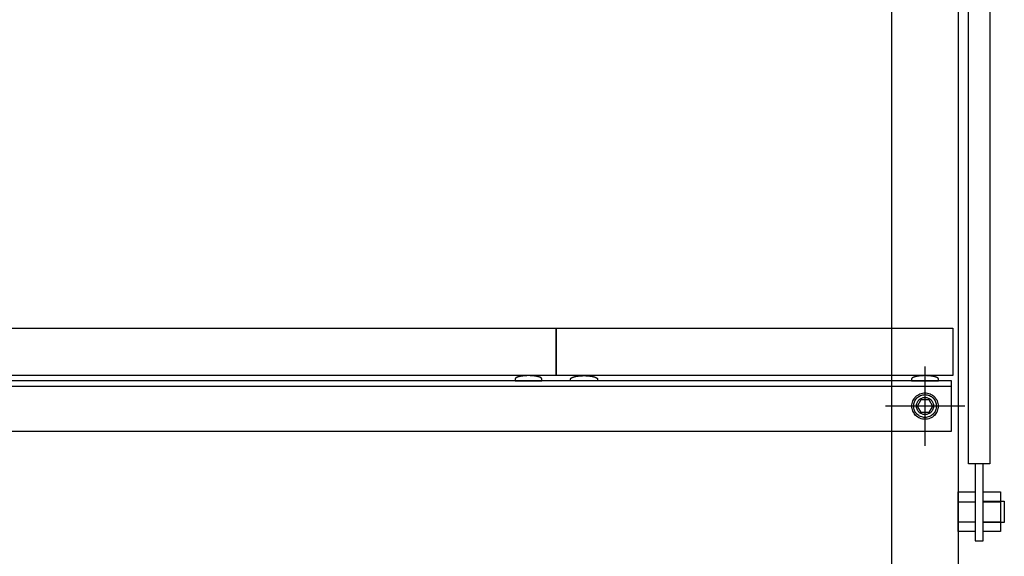
# Model space of a CAD drawing. Extents: x 101870 to 118605, y 11490 to 23201.
# Drawn here: x 106248 to 106621, y 14003 to 14206 of the extents above; entities that cross this region are included whole.
import ezdxf

# ---------------------------------------------------------------- set-up
doc = ezdxf.new("R2010")
doc.units = 0
doc.header["$LTSCALE"] = 20
doc.linetypes.add('______-26', pattern=[6.433334, 4.020834, -0.804167, 0.804167, -0.804167])
doc.layers.get('0').update_dxf_attribs({"linetype": 'CONTINUOUS'})
for name, color, linetype in [('__', 7, 'CONTINUOUS'), ('__-1', 7, 'CONTINUOUS'), ('__-2', 7, 'CONTINUOUS')]:
    doc.layers.add(name, color=color, linetype=linetype)

# ---------------------------------------------------------------- blocks, each defined once
blk = doc.blocks.new('____-332')
at = {"layer": '__'}
for p, q in [((106612.54, 14192.87), (106619.04, 14192.87)), ((106612.54, 14185.37), (106619.04, 14185.37))]:
    blk.add_line(p, q, dxfattribs=at)
at = {"layer": '__', "flags": 128}
blk.add_lwpolyline([(106612.54, 14196.62), (106619.04, 14196.62), (106619.04, 14181.62), (106612.54, 14181.62)], close=True, dxfattribs=at)
blk = doc.blocks.new('____-333')
at = {"layer": '__'}
for p, q in [((106603.04, 14192.87), (106609.54, 14192.87)), ((106603.04, 14185.37), (106609.54, 14185.37))]:
    blk.add_line(p, q, dxfattribs=at)
at = {"layer": '__', "flags": 128}
blk.add_lwpolyline([(106603.04, 14196.62), (106609.54, 14196.62), (106609.54, 14181.62), (106603.04, 14181.62)], close=True, dxfattribs=at)
blk = doc.blocks.new('____-345')
at = {"layer": '__-1', "color": 7, "linetype": '______-26'}
for p, q in [((106590.54, 14214.12), (106590.54, 14244.12)), ((106605.54, 14229.12), (106575.54, 14229.12))]:
    blk.add_line(p, q, dxfattribs=at)
at = {"layer": '__-1', "color": 7, "linetype": 'CONTINUOUS', "flags": 128}
blk.add_lwpolyline([(106587.29, 14229.12), (106587.3, 14229.44), (106587.35, 14229.75), (106587.43, 14230.06), (106587.53, 14230.36), (106587.67, 14230.65), (106587.83, 14230.93), (106588.02, 14231.18), (106588.24, 14231.42), (106588.47, 14231.63), (106588.73, 14231.82), (106589, 14231.99), (106589.29, 14232.12), (106589.59, 14232.23), (106589.9, 14232.31), (106590.22, 14232.35), (106590.54, 14232.37), (106590.86, 14232.35), (106591.17, 14232.31), (106591.48, 14232.23), (106591.78, 14232.12), (106592.07, 14231.99), (106592.34, 14231.82), (106592.6, 14231.63), (106592.83, 14231.42), (106593.05, 14231.18), (106593.24, 14230.93), (106593.4, 14230.65), (106593.54, 14230.36), (106593.65, 14230.06), (106593.72, 14229.75), (106593.77, 14229.44), (106593.79, 14229.12), (106593.77, 14228.8), (106593.72, 14228.49), (106593.65, 14228.18), (106593.54, 14227.88), (106593.4, 14227.59), (106593.24, 14227.31), (106593.05, 14227.06), (106592.83, 14226.82), (106592.6, 14226.61), (106592.34, 14226.42), (106592.07, 14226.25), (106591.78, 14226.12), (106591.48, 14226.01), (106591.17, 14225.93), (106590.86, 14225.89), (106590.54, 14225.87), (106590.22, 14225.89), (106589.9, 14225.93), (106589.59, 14226.01), (106589.29, 14226.12), (106589, 14226.25), (106588.73, 14226.42), (106588.47, 14226.61), (106588.24, 14226.82), (106588.02, 14227.06), (106587.83, 14227.31), (106587.67, 14227.59), (106587.53, 14227.88), (106587.43, 14228.18), (106587.35, 14228.49), (106587.3, 14228.8)], close=True, dxfattribs=at)
blk = doc.blocks.new('____-347')
for p, q in [((106587.65, 14229.12), (106589.09, 14231.62)), ((106589.09, 14231.62), (106591.98, 14231.62)), ((106591.98, 14231.62), (106593.42, 14229.12)), ((106589.09, 14226.62), (106587.65, 14229.12)), ((106591.98, 14226.62), (106589.09, 14226.62)), ((106593.42, 14229.12), (106591.98, 14226.62))]:
    blk.add_line(p, q)
at = {"flags": 128}
for points in [[(106585.54, 14229.12), (106585.56, 14229.61), (106585.63, 14230.1), (106585.75, 14230.57), (106585.92, 14231.03), (106586.13, 14231.48), (106586.38, 14231.9), (106586.67, 14232.29), (106587, 14232.66), (106587.36, 14232.99), (106587.76, 14233.28), (106588.18, 14233.53), (106588.62, 14233.74), (106589.09, 14233.9), (106589.56, 14234.02), (106590.05, 14234.1), (106590.54, 14234.12), (106591.03, 14234.1), (106591.51, 14234.02), (106591.99, 14233.9), (106592.45, 14233.74), (106592.89, 14233.53), (106593.31, 14233.28), (106593.71, 14232.99), (106594.07, 14232.66), (106594.4, 14232.29), (106594.69, 14231.9), (106594.95, 14231.48), (106595.16, 14231.03), (106595.32, 14230.57), (106595.44, 14230.1), (106595.51, 14229.61), (106595.54, 14229.12), (106595.51, 14228.63), (106595.44, 14228.14), (106595.32, 14227.67), (106595.16, 14227.21), (106594.95, 14226.76), (106594.69, 14226.34), (106594.4, 14225.95), (106594.07, 14225.58), (106593.71, 14225.25), (106593.31, 14224.96), (106592.89, 14224.71), (106592.45, 14224.5), (106591.99, 14224.34), (106591.51, 14224.22), (106591.03, 14224.14), (106590.54, 14224.12), (106590.05, 14224.14), (106589.56, 14224.22), (106589.09, 14224.34), (106588.62, 14224.5), (106588.18, 14224.71), (106587.76, 14224.96), (106587.36, 14225.25), (106587, 14225.58), (106586.67, 14225.95), (106586.38, 14226.34), (106586.13, 14226.76), (106585.92, 14227.21), (106585.75, 14227.67), (106585.63, 14228.14), (106585.56, 14228.63)], [(106586.23, 14229.12), (106586.25, 14229.54), (106586.31, 14229.96), (106586.42, 14230.37), (106586.56, 14230.77), (106586.74, 14231.15), (106586.96, 14231.51), (106587.21, 14231.85), (106587.49, 14232.17), (106587.8, 14232.45), (106588.14, 14232.7), (106588.51, 14232.92), (106588.89, 14233.1), (106589.29, 14233.24), (106589.7, 14233.34), (106590.11, 14233.41), (106590.54, 14233.43), (106590.96, 14233.41), (106591.38, 14233.34), (106591.79, 14233.24), (106592.19, 14233.1), (106592.57, 14232.92), (106592.93, 14232.7), (106593.27, 14232.45), (106593.58, 14232.17), (106593.87, 14231.85), (106594.12, 14231.51), (106594.34, 14231.15), (106594.52, 14230.77), (106594.66, 14230.37), (106594.76, 14229.96), (106594.82, 14229.54), (106594.84, 14229.12), (106594.82, 14228.7), (106594.76, 14228.28), (106594.66, 14227.87), (106594.52, 14227.47), (106594.34, 14227.09), (106594.12, 14226.73), (106593.87, 14226.39), (106593.58, 14226.07), (106593.27, 14225.79), (106592.93, 14225.54), (106592.57, 14225.32), (106592.19, 14225.14), (106591.79, 14225), (106591.38, 14224.9), (106590.96, 14224.83), (106590.54, 14224.81), (106590.11, 14224.83), (106589.7, 14224.9), (106589.29, 14225), (106588.89, 14225.14), (106588.51, 14225.32), (106588.14, 14225.54), (106587.8, 14225.79), (106587.49, 14226.07), (106587.21, 14226.39), (106586.96, 14226.73), (106586.74, 14227.09), (106586.56, 14227.47), (106586.42, 14227.87), (106586.31, 14228.28), (106586.25, 14228.7)]]:
    blk.add_lwpolyline(points, close=True, dxfattribs=at)
blk = doc.blocks.new('____-349')
at = {"layer": '__-1', "color": 7, "linetype": '______-26'}
for p, q in [((106590.54, 14214.12), (106590.54, 14244.12)), ((106605.54, 14229.12), (106575.54, 14229.12))]:
    blk.add_line(p, q, dxfattribs=at)
at = {"layer": '__-1', "color": 7, "linetype": 'CONTINUOUS', "flags": 128}
blk.add_lwpolyline([(106587.29, 14229.12), (106587.3, 14229.44), (106587.35, 14229.75), (106587.43, 14230.06), (106587.53, 14230.36), (106587.67, 14230.65), (106587.83, 14230.93), (106588.02, 14231.18), (106588.24, 14231.42), (106588.47, 14231.63), (106588.73, 14231.82), (106589, 14231.99), (106589.29, 14232.12), (106589.59, 14232.23), (106589.9, 14232.31), (106590.22, 14232.35), (106590.54, 14232.37), (106590.86, 14232.35), (106591.17, 14232.31), (106591.48, 14232.23), (106591.78, 14232.12), (106592.07, 14231.99), (106592.34, 14231.82), (106592.6, 14231.63), (106592.83, 14231.42), (106593.05, 14231.18), (106593.24, 14230.93), (106593.4, 14230.65), (106593.54, 14230.36), (106593.65, 14230.06), (106593.72, 14229.75), (106593.77, 14229.44), (106593.79, 14229.12), (106593.77, 14228.8), (106593.72, 14228.49), (106593.65, 14228.18), (106593.54, 14227.88), (106593.4, 14227.59), (106593.24, 14227.31), (106593.05, 14227.06), (106592.83, 14226.82), (106592.6, 14226.61), (106592.34, 14226.42), (106592.07, 14226.25), (106591.78, 14226.12), (106591.48, 14226.01), (106591.17, 14225.93), (106590.86, 14225.89), (106590.54, 14225.87), (106590.22, 14225.89), (106589.9, 14225.93), (106589.59, 14226.01), (106589.29, 14226.12), (106589, 14226.25), (106588.73, 14226.42), (106588.47, 14226.61), (106588.24, 14226.82), (106588.02, 14227.06), (106587.83, 14227.31), (106587.67, 14227.59), (106587.53, 14227.88), (106587.43, 14228.18), (106587.35, 14228.49), (106587.3, 14228.8)], close=True, dxfattribs=at)
blk = doc.blocks.new('____-351')
for p, q in [((106587.65, 14229.12), (106589.09, 14231.62)), ((106589.09, 14231.62), (106591.98, 14231.62)), ((106591.98, 14231.62), (106593.42, 14229.12)), ((106589.09, 14226.62), (106587.65, 14229.12)), ((106591.98, 14226.62), (106589.09, 14226.62)), ((106593.42, 14229.12), (106591.98, 14226.62))]:
    blk.add_line(p, q)
at = {"flags": 128}
for points in [[(106585.54, 14229.12), (106585.56, 14229.61), (106585.63, 14230.1), (106585.75, 14230.57), (106585.92, 14231.03), (106586.13, 14231.48), (106586.38, 14231.9), (106586.67, 14232.29), (106587, 14232.66), (106587.36, 14232.99), (106587.76, 14233.28), (106588.18, 14233.53), (106588.62, 14233.74), (106589.09, 14233.9), (106589.56, 14234.02), (106590.05, 14234.1), (106590.54, 14234.12), (106591.03, 14234.1), (106591.51, 14234.02), (106591.99, 14233.9), (106592.45, 14233.74), (106592.89, 14233.53), (106593.31, 14233.28), (106593.71, 14232.99), (106594.07, 14232.66), (106594.4, 14232.29), (106594.69, 14231.9), (106594.95, 14231.48), (106595.16, 14231.03), (106595.32, 14230.57), (106595.44, 14230.1), (106595.51, 14229.61), (106595.54, 14229.12), (106595.51, 14228.63), (106595.44, 14228.14), (106595.32, 14227.67), (106595.16, 14227.21), (106594.95, 14226.76), (106594.69, 14226.34), (106594.4, 14225.95), (106594.07, 14225.58), (106593.71, 14225.25), (106593.31, 14224.96), (106592.89, 14224.71), (106592.45, 14224.5), (106591.99, 14224.34), (106591.51, 14224.22), (106591.03, 14224.14), (106590.54, 14224.12), (106590.05, 14224.14), (106589.56, 14224.22), (106589.09, 14224.34), (106588.62, 14224.5), (106588.18, 14224.71), (106587.76, 14224.96), (106587.36, 14225.25), (106587, 14225.58), (106586.67, 14225.95), (106586.38, 14226.34), (106586.13, 14226.76), (106585.92, 14227.21), (106585.75, 14227.67), (106585.63, 14228.14), (106585.56, 14228.63)], [(106586.23, 14229.12), (106586.25, 14229.54), (106586.31, 14229.96), (106586.42, 14230.37), (106586.56, 14230.77), (106586.74, 14231.15), (106586.96, 14231.51), (106587.21, 14231.85), (106587.49, 14232.17), (106587.8, 14232.45), (106588.14, 14232.7), (106588.51, 14232.92), (106588.89, 14233.1), (106589.29, 14233.24), (106589.7, 14233.34), (106590.11, 14233.41), (106590.54, 14233.43), (106590.96, 14233.41), (106591.38, 14233.34), (106591.79, 14233.24), (106592.19, 14233.1), (106592.57, 14232.92), (106592.93, 14232.7), (106593.27, 14232.45), (106593.58, 14232.17), (106593.87, 14231.85), (106594.12, 14231.51), (106594.34, 14231.15), (106594.52, 14230.77), (106594.66, 14230.37), (106594.76, 14229.96), (106594.82, 14229.54), (106594.84, 14229.12), (106594.82, 14228.7), (106594.76, 14228.28), (106594.66, 14227.87), (106594.52, 14227.47), (106594.34, 14227.09), (106594.12, 14226.73), (106593.87, 14226.39), (106593.58, 14226.07), (106593.27, 14225.79), (106592.93, 14225.54), (106592.57, 14225.32), (106592.19, 14225.14), (106591.79, 14225), (106591.38, 14224.9), (106590.96, 14224.83), (106590.54, 14224.81), (106590.11, 14224.83), (106589.7, 14224.9), (106589.29, 14225), (106588.89, 14225.14), (106588.51, 14225.32), (106588.14, 14225.54), (106587.8, 14225.79), (106587.49, 14226.07), (106587.21, 14226.39), (106586.96, 14226.73), (106586.74, 14227.09), (106586.56, 14227.47), (106586.42, 14227.87), (106586.31, 14228.28), (106586.25, 14228.7)]]:
    blk.add_lwpolyline(points, close=True, dxfattribs=at)
blk = doc.blocks.new('____-353')
at = {"layer": '__-1', "color": 7, "linetype": '______-26'}
for p, q in [((106590.54, 14214.12), (106590.54, 14244.12)), ((106605.54, 14229.12), (106575.54, 14229.12))]:
    blk.add_line(p, q, dxfattribs=at)
at = {"layer": '__-1', "color": 7, "linetype": 'CONTINUOUS', "flags": 128}
blk.add_lwpolyline([(106587.29, 14229.12), (106587.3, 14229.44), (106587.35, 14229.75), (106587.43, 14230.06), (106587.53, 14230.36), (106587.67, 14230.65), (106587.83, 14230.93), (106588.02, 14231.18), (106588.24, 14231.42), (106588.47, 14231.63), (106588.73, 14231.82), (106589, 14231.99), (106589.29, 14232.12), (106589.59, 14232.23), (106589.9, 14232.31), (106590.22, 14232.35), (106590.54, 14232.37), (106590.86, 14232.35), (106591.17, 14232.31), (106591.48, 14232.23), (106591.78, 14232.12), (106592.07, 14231.99), (106592.34, 14231.82), (106592.6, 14231.63), (106592.83, 14231.42), (106593.05, 14231.18), (106593.24, 14230.93), (106593.4, 14230.65), (106593.54, 14230.36), (106593.65, 14230.06), (106593.72, 14229.75), (106593.77, 14229.44), (106593.79, 14229.12), (106593.77, 14228.8), (106593.72, 14228.49), (106593.65, 14228.18), (106593.54, 14227.88), (106593.4, 14227.59), (106593.24, 14227.31), (106593.05, 14227.06), (106592.83, 14226.82), (106592.6, 14226.61), (106592.34, 14226.42), (106592.07, 14226.25), (106591.78, 14226.12), (106591.48, 14226.01), (106591.17, 14225.93), (106590.86, 14225.89), (106590.54, 14225.87), (106590.22, 14225.89), (106589.9, 14225.93), (106589.59, 14226.01), (106589.29, 14226.12), (106589, 14226.25), (106588.73, 14226.42), (106588.47, 14226.61), (106588.24, 14226.82), (106588.02, 14227.06), (106587.83, 14227.31), (106587.67, 14227.59), (106587.53, 14227.88), (106587.43, 14228.18), (106587.35, 14228.49), (106587.3, 14228.8)], close=True, dxfattribs=at)
blk = doc.blocks.new('____-382')
at = {"layer": '__', "flags": 128}
for points in [[(105878.037, 14964.12), (106603.037, 14964.12), (106603.037, 14159.12), (106578.037, 14159.12), (106578.037, 14939.12), (105903.037, 14939.12), (105903.037, 14159.12), (105878.037, 14159.12)], [(106607.037, 14910.996), (106615.037, 14910.996), (106615.037, 14207.244), (106607.037, 14207.244)], [(105880.537, 14219.62), (106600.537, 14219.62), (106600.537, 14238.62), (105880.537, 14238.62)], [(105880.537, 14219.62), (106600.537, 14219.62), (106600.537, 14238.62), (105880.537, 14238.62)], [(105880.537, 14236.62), (106600.537, 14236.62), (106600.537, 14238.62), (105880.537, 14238.62)], [(106612.537, 14178.085), (106612.537, 14207.244), (106609.537, 14207.244), (106609.537, 14178.085)], [(106612.537, 14193.12), (106620.537, 14193.12), (106620.537, 14185.12), (106612.537, 14185.12)]]:
    blk.add_lwpolyline(points, close=True, dxfattribs=at)
at = {"layer": '__-1', "color": 7, "linetype": 'CONTINUOUS', "flags": 128}
for points in [[(106435.438, 14238.62), (106445.636, 14238.62), (106445.636, 14239.287), (106445.636, 14239.298), (106445.635, 14239.309), (106445.634, 14239.32), (106445.633, 14239.331), (106445.632, 14239.342), (106445.63, 14239.353), (106445.628, 14239.364), (106445.625, 14239.375), (106445.622, 14239.386), (106445.619, 14239.397), (106445.616, 14239.408), (106445.612, 14239.419), (106445.608, 14239.43), (106445.603, 14239.441), (106445.598, 14239.452), (106445.593, 14239.462), (106445.588, 14239.473), (106445.582, 14239.484), (106445.576, 14239.495), (106445.569, 14239.505), (106445.562, 14239.516), (106445.555, 14239.527), (106445.548, 14239.537), (106445.54, 14239.548), (106445.532, 14239.558), (106445.523, 14239.569), (106445.514, 14239.58), (106445.505, 14239.59), (106445.496, 14239.601), (106445.486, 14239.611), (106445.475, 14239.622), (106445.465, 14239.632), (106445.454, 14239.642), (106445.443, 14239.653), (106445.431, 14239.663), (106445.42, 14239.673), (106445.407, 14239.684), (106445.395, 14239.694), (106445.382, 14239.704), (106445.369, 14239.715), (106445.355, 14239.725), (106445.342, 14239.735), (106445.327, 14239.745), (106445.313, 14239.755), (106445.298, 14239.765), (106445.283, 14239.776), (106445.267, 14239.786), (106445.252, 14239.796), (106445.235, 14239.806), (106445.219, 14239.816), (106445.202, 14239.826), (106445.185, 14239.836), (106445.167, 14239.846), (106445.149, 14239.855), (106445.131, 14239.865), (106445.113, 14239.875), (106445.094, 14239.885), (106445.075, 14239.895), (106445.055, 14239.905), (106445.035, 14239.914), (106445.015, 14239.924), (106444.995, 14239.934), (106444.974, 14239.944), (106444.953, 14239.953), (106444.953, 14239.953), (106444.931, 14239.963), (106444.909, 14239.973), (106444.887, 14239.982), (106444.865, 14239.991), (106444.843, 14240.001), (106444.82, 14240.01), (106444.797, 14240.019), (106444.774, 14240.029), (106444.751, 14240.038), (106444.727, 14240.047), (106444.703, 14240.056), (106444.679, 14240.065), (106444.654, 14240.074), (106444.63, 14240.082), (106444.605, 14240.091), (106444.58, 14240.1), (106444.554, 14240.108), (106444.529, 14240.117), (106444.503, 14240.126), (106444.477, 14240.134), (106444.45, 14240.142), (106444.424, 14240.151), (106444.397, 14240.159), (106444.37, 14240.167), (106444.343, 14240.175), (106444.315, 14240.183), (106444.287, 14240.191), (106444.259, 14240.199), (106444.231, 14240.207), (106444.202, 14240.215), (106444.174, 14240.222), (106444.144, 14240.23), (106444.115, 14240.238), (106444.086, 14240.245), (106444.056, 14240.253), (106444.026, 14240.26), (106443.996, 14240.267), (106443.965, 14240.275), (106443.934, 14240.282), (106443.903, 14240.289), (106443.872, 14240.296), (106443.841, 14240.303), (106443.809, 14240.31), (106443.777, 14240.317), (106443.745, 14240.324), (106443.712, 14240.331), (106443.68, 14240.337), (106443.647, 14240.344), (106443.613, 14240.35), (106443.58, 14240.357), (106443.546, 14240.363), (106443.512, 14240.37), (106443.478, 14240.376), (106443.444, 14240.382), (106443.409, 14240.389), (106443.374, 14240.395), (106443.339, 14240.401), (106443.304, 14240.407), (106443.268, 14240.413), (106443.232, 14240.419), (106443.196, 14240.424), (106443.16, 14240.43), (106443.123, 14240.436), (106443.086, 14240.441), (106443.086, 14240.441), (106443.049, 14240.447), (106443.012, 14240.452), (106442.975, 14240.458), (106442.938, 14240.463), (106442.9, 14240.468), (106442.863, 14240.473), (106442.825, 14240.478), (106442.788, 14240.483), (106442.75, 14240.488), (106442.712, 14240.493), (106442.674, 14240.497), (106442.636, 14240.502), (106442.598, 14240.507), (106442.56, 14240.511), (106442.522, 14240.515), (106442.483, 14240.52), (106442.445, 14240.524), (106442.406, 14240.528), (106442.368, 14240.532), (106442.329, 14240.536), (106442.29, 14240.539), (106442.251, 14240.543), (106442.212, 14240.547), (106442.173, 14240.55), (106442.134, 14240.554), (106442.095, 14240.557), (106442.055, 14240.56), (106442.016, 14240.563), (106441.976, 14240.567), (106441.937, 14240.57), (106441.897, 14240.573), (106441.857, 14240.575), (106441.817, 14240.578), (106441.777, 14240.581), (106441.737, 14240.583), (106441.697, 14240.586), (106441.657, 14240.588), (106441.617, 14240.591), (106441.576, 14240.593), (106441.536, 14240.595), (106441.495, 14240.597), (106441.454, 14240.599), (106441.414, 14240.601), (106441.373, 14240.603), (106441.332, 14240.604), (106441.291, 14240.606), (106441.25, 14240.607), (106441.208, 14240.609), (106441.167, 14240.61), (106441.126, 14240.611), (106441.084, 14240.613), (106441.043, 14240.614), (106441.001, 14240.615), (106440.959, 14240.616), (106440.917, 14240.616), (106440.875, 14240.617), (106440.833, 14240.618), (106440.791, 14240.618), (106440.749, 14240.619), (106440.707, 14240.619), (106440.664, 14240.62), (106440.622, 14240.62), (106440.579, 14240.62), (106440.537, 14240.62), (106440.537, 14240.62), (106440.494, 14240.62), (106440.452, 14240.62), (106440.409, 14240.62), (106440.367, 14240.619), (106440.324, 14240.619), (106440.282, 14240.618), (106440.24, 14240.618), (106440.198, 14240.617), (106440.156, 14240.616), (106440.114, 14240.616), (106440.073, 14240.615), (106440.031, 14240.614), (106439.989, 14240.613), (106439.948, 14240.611), (106439.906, 14240.61), (106439.865, 14240.609), (106439.824, 14240.607), (106439.783, 14240.606), (106439.742, 14240.604), (106439.701, 14240.603), (106439.66, 14240.601), (106439.619, 14240.599), (106439.578, 14240.597), (106439.538, 14240.595), (106439.497, 14240.593), (106439.457, 14240.591), (106439.417, 14240.588), (106439.376, 14240.586), (106439.336, 14240.583), (106439.296, 14240.581), (106439.256, 14240.578), (106439.216, 14240.575), (106439.176, 14240.573), (106439.137, 14240.57), (106439.097, 14240.567), (106439.058, 14240.563), (106439.018, 14240.56), (106438.979, 14240.557), (106438.94, 14240.554), (106438.9, 14240.55), (106438.861, 14240.547), (106438.822, 14240.543), (106438.783, 14240.539), (106438.745, 14240.536), (106438.706, 14240.532), (106438.667, 14240.528), (106438.629, 14240.524), (106438.59, 14240.52), (106438.552, 14240.515), (106438.514, 14240.511), (106438.475, 14240.507), (106438.437, 14240.502), (106438.399, 14240.497), (106438.361, 14240.493), (106438.324, 14240.488), (106438.286, 14240.483), (106438.248, 14240.478), (106438.211, 14240.473), (106438.173, 14240.468), (106438.136, 14240.463), (106438.099, 14240.458), (106438.061, 14240.452), (106438.024, 14240.447), (106437.987, 14240.441), (106437.987, 14240.441), (106437.95, 14240.436), (106437.914, 14240.43), (106437.877, 14240.424), (106437.841, 14240.419), (106437.805, 14240.413), (106437.77, 14240.407), (106437.734, 14240.401), (106437.699, 14240.395), (106437.664, 14240.389), (106437.63, 14240.382), (106437.595, 14240.376), (106437.561, 14240.37), (106437.527, 14240.363), (106437.494, 14240.357), (106437.46, 14240.35), (106437.427, 14240.344), (106437.394, 14240.337), (106437.361, 14240.331), (106437.329, 14240.324), (106437.297, 14240.317), (106437.265, 14240.31), (106437.233, 14240.303), (106437.201, 14240.296), (106437.17, 14240.289), (106437.139, 14240.282), (106437.108, 14240.275), (106437.078, 14240.267), (106437.048, 14240.26), (106437.018, 14240.253), (106436.988, 14240.245), (106436.958, 14240.238), (106436.929, 14240.23), (106436.9, 14240.222), (106436.871, 14240.215), (106436.843, 14240.207), (106436.814, 14240.199), (106436.786, 14240.191), (106436.758, 14240.183), (106436.731, 14240.175), (106436.704, 14240.167), (106436.676, 14240.159), (106436.65, 14240.151), (106436.623, 14240.142), (106436.597, 14240.134), (106436.571, 14240.126), (106436.545, 14240.117), (106436.519, 14240.108), (106436.494, 14240.1), (106436.469, 14240.091), (106436.444, 14240.082), (106436.419, 14240.074), (106436.395, 14240.065), (106436.37, 14240.056), (106436.347, 14240.047), (106436.323, 14240.038), (106436.299, 14240.029), (106436.276, 14240.019), (106436.253, 14240.01), (106436.231, 14240.001), (106436.208, 14239.991), (106436.186, 14239.982), (106436.164, 14239.973), (106436.142, 14239.963), (106436.121, 14239.953), (106436.121, 14239.953), (106436.1, 14239.944), (106436.079, 14239.934), (106436.058, 14239.924), (106436.038, 14239.914), (106436.018, 14239.905), (106435.999, 14239.895), (106435.98, 14239.885), (106435.961, 14239.875), (106435.942, 14239.865), (106435.924, 14239.855), (106435.906, 14239.846), (106435.889, 14239.836), (106435.872, 14239.826), (106435.855, 14239.816), (106435.838, 14239.806), (106435.822, 14239.796), (106435.806, 14239.786), (106435.791, 14239.776), (106435.775, 14239.765), (106435.761, 14239.755), (106435.746, 14239.745), (106435.732, 14239.735), (106435.718, 14239.725), (106435.705, 14239.715), (106435.691, 14239.704), (106435.679, 14239.694), (106435.666, 14239.684), (106435.654, 14239.673), (106435.642, 14239.663), (106435.631, 14239.653), (106435.619, 14239.642), (106435.609, 14239.632), (106435.598, 14239.622), (106435.588, 14239.611), (106435.578, 14239.601), (106435.568, 14239.59), (106435.559, 14239.58), (106435.55, 14239.569), (106435.542, 14239.558), (106435.534, 14239.548), (106435.526, 14239.537), (106435.518, 14239.527), (106435.511, 14239.516), (106435.504, 14239.505), (106435.498, 14239.495), (106435.492, 14239.484), (106435.486, 14239.473), (106435.48, 14239.462), (106435.475, 14239.452), (106435.47, 14239.441), (106435.466, 14239.43), (106435.462, 14239.419), (106435.458, 14239.408), (106435.454, 14239.397), (106435.451, 14239.386), (106435.448, 14239.375), (106435.446, 14239.364), (106435.444, 14239.353), (106435.442, 14239.342), (106435.44, 14239.331), (106435.439, 14239.32), (106435.438, 14239.309), (106435.438, 14239.298), (106435.438, 14239.287), (106435.438, 14239.287), (106435.438, 14238.62)], [(106466.636, 14238.62), (106456.438, 14238.62), (106456.438, 14239.287), (106456.438, 14239.298), (106456.438, 14239.309), (106456.439, 14239.32), (106456.44, 14239.331), (106456.442, 14239.342), (106456.444, 14239.353), (106456.446, 14239.364), (106456.448, 14239.375), (106456.451, 14239.386), (106456.454, 14239.397), (106456.458, 14239.408), (106456.462, 14239.419), (106456.466, 14239.43), (106456.47, 14239.441), (106456.475, 14239.452), (106456.48, 14239.462), (106456.486, 14239.473), (106456.492, 14239.484), (106456.498, 14239.495), (106456.504, 14239.505), (106456.511, 14239.516), (106456.518, 14239.527), (106456.526, 14239.537), (106456.534, 14239.548), (106456.542, 14239.558), (106456.55, 14239.569), (106456.559, 14239.58), (106456.568, 14239.59), (106456.578, 14239.601), (106456.588, 14239.611), (106456.598, 14239.622), (106456.609, 14239.632), (106456.619, 14239.642), (106456.631, 14239.653), (106456.642, 14239.663), (106456.654, 14239.673), (106456.666, 14239.684), (106456.679, 14239.694), (106456.691, 14239.704), (106456.705, 14239.715), (106456.718, 14239.725), (106456.732, 14239.735), (106456.746, 14239.745), (106456.761, 14239.755), (106456.775, 14239.765), (106456.791, 14239.776), (106456.806, 14239.786), (106456.822, 14239.796), (106456.838, 14239.806), (106456.855, 14239.816), (106456.872, 14239.826), (106456.889, 14239.836), (106456.906, 14239.846), (106456.924, 14239.855), (106456.942, 14239.865), (106456.961, 14239.875), (106456.98, 14239.885), (106456.999, 14239.895), (106457.018, 14239.905), (106457.038, 14239.914), (106457.058, 14239.924), (106457.079, 14239.934), (106457.1, 14239.944), (106457.121, 14239.953), (106457.121, 14239.953), (106457.142, 14239.963), (106457.164, 14239.973), (106457.186, 14239.982), (106457.208, 14239.991), (106457.231, 14240.001), (106457.253, 14240.01), (106457.276, 14240.019), (106457.299, 14240.029), (106457.323, 14240.038), (106457.347, 14240.047), (106457.37, 14240.056), (106457.395, 14240.065), (106457.419, 14240.074), (106457.444, 14240.082), (106457.469, 14240.091), (106457.494, 14240.1), (106457.519, 14240.108), (106457.545, 14240.117), (106457.571, 14240.126), (106457.597, 14240.134), (106457.623, 14240.142), (106457.65, 14240.151), (106457.676, 14240.159), (106457.704, 14240.167), (106457.731, 14240.175), (106457.758, 14240.183), (106457.786, 14240.191), (106457.814, 14240.199), (106457.843, 14240.207), (106457.871, 14240.215), (106457.9, 14240.222), (106457.929, 14240.23), (106457.958, 14240.238), (106457.988, 14240.245), (106458.018, 14240.253), (106458.048, 14240.26), (106458.078, 14240.267), (106458.108, 14240.275), (106458.139, 14240.282), (106458.17, 14240.289), (106458.201, 14240.296), (106458.233, 14240.303), (106458.265, 14240.31), (106458.297, 14240.317), (106458.329, 14240.324), (106458.361, 14240.331), (106458.394, 14240.337), (106458.427, 14240.344), (106458.46, 14240.35), (106458.494, 14240.357), (106458.527, 14240.363), (106458.561, 14240.37), (106458.595, 14240.376), (106458.63, 14240.382), (106458.664, 14240.389), (106458.699, 14240.395), (106458.734, 14240.401), (106458.77, 14240.407), (106458.805, 14240.413), (106458.841, 14240.419), (106458.877, 14240.424), (106458.914, 14240.43), (106458.95, 14240.436), (106458.987, 14240.441), (106458.987, 14240.441), (106459.024, 14240.447), (106459.061, 14240.452), (106459.099, 14240.458), (106459.136, 14240.463), (106459.173, 14240.468), (106459.211, 14240.473), (106459.248, 14240.478), (106459.286, 14240.483), (106459.324, 14240.488), (106459.361, 14240.493), (106459.399, 14240.497), (106459.437, 14240.502), (106459.475, 14240.507), (106459.514, 14240.511), (106459.552, 14240.515), (106459.59, 14240.52), (106459.629, 14240.524), (106459.667, 14240.528), (106459.706, 14240.532), (106459.745, 14240.536), (106459.783, 14240.539), (106459.822, 14240.543), (106459.861, 14240.547), (106459.9, 14240.55), (106459.94, 14240.554), (106459.979, 14240.557), (106460.018, 14240.56), (106460.058, 14240.563), (106460.097, 14240.567), (106460.137, 14240.57), (106460.176, 14240.573), (106460.216, 14240.575), (106460.256, 14240.578), (106460.296, 14240.581), (106460.336, 14240.583), (106460.376, 14240.586), (106460.417, 14240.588), (106460.457, 14240.591), (106460.497, 14240.593), (106460.538, 14240.595), (106460.578, 14240.597), (106460.619, 14240.599), (106460.66, 14240.601), (106460.701, 14240.603), (106460.742, 14240.604), (106460.783, 14240.606), (106460.824, 14240.607), (106460.865, 14240.609), (106460.906, 14240.61), (106460.948, 14240.611), (106460.989, 14240.613), (106461.031, 14240.614), (106461.073, 14240.615), (106461.114, 14240.616), (106461.156, 14240.616), (106461.198, 14240.617), (106461.24, 14240.618), (106461.282, 14240.618), (106461.324, 14240.619), (106461.367, 14240.619), (106461.409, 14240.62), (106461.452, 14240.62), (106461.494, 14240.62), (106461.537, 14240.62), (106461.537, 14240.62), (106461.579, 14240.62), (106461.622, 14240.62), (106461.664, 14240.62), (106461.707, 14240.619), (106461.749, 14240.619), (106461.791, 14240.618), (106461.833, 14240.618), (106461.875, 14240.617), (106461.917, 14240.616), (106461.959, 14240.616), (106462.001, 14240.615), (106462.043, 14240.614), (106462.084, 14240.613), (106462.126, 14240.611), (106462.167, 14240.61), (106462.208, 14240.609), (106462.25, 14240.607), (106462.291, 14240.606), (106462.332, 14240.604), (106462.373, 14240.603), (106462.414, 14240.601), (106462.454, 14240.599), (106462.495, 14240.597), (106462.536, 14240.595), (106462.576, 14240.593), (106462.617, 14240.591), (106462.657, 14240.588), (106462.697, 14240.586), (106462.737, 14240.583), (106462.777, 14240.581), (106462.817, 14240.578), (106462.857, 14240.575), (106462.897, 14240.573), (106462.937, 14240.57), (106462.976, 14240.567), (106463.016, 14240.563), (106463.055, 14240.56), (106463.095, 14240.557), (106463.134, 14240.554), (106463.173, 14240.55), (106463.212, 14240.547), (106463.251, 14240.543), (106463.29, 14240.539), (106463.329, 14240.536), (106463.368, 14240.532), (106463.406, 14240.528), (106463.445, 14240.524), (106463.483, 14240.52), (106463.522, 14240.515), (106463.56, 14240.511), (106463.598, 14240.507), (106463.636, 14240.502), (106463.674, 14240.497), (106463.712, 14240.493), (106463.75, 14240.488), (106463.788, 14240.483), (106463.825, 14240.478), (106463.863, 14240.473), (106463.9, 14240.468), (106463.938, 14240.463), (106463.975, 14240.458), (106464.012, 14240.452), (106464.049, 14240.447), (106464.086, 14240.441), (106464.086, 14240.441), (106464.123, 14240.436), (106464.16, 14240.43), (106464.196, 14240.424), (106464.232, 14240.419), (106464.268, 14240.413), (106464.304, 14240.407), (106464.339, 14240.401), (106464.374, 14240.395), (106464.409, 14240.389), (106464.444, 14240.382), (106464.478, 14240.376), (106464.512, 14240.37), (106464.546, 14240.363), (106464.58, 14240.357), (106464.613, 14240.35), (106464.647, 14240.344), (106464.68, 14240.337), (106464.712, 14240.331), (106464.745, 14240.324), (106464.777, 14240.317), (106464.809, 14240.31), (106464.841, 14240.303), (106464.872, 14240.296), (106464.903, 14240.289), (106464.934, 14240.282), (106464.965, 14240.275), (106464.996, 14240.267), (106465.026, 14240.26), (106465.056, 14240.253), (106465.086, 14240.245), (106465.115, 14240.238), (106465.144, 14240.23), (106465.174, 14240.222), (106465.202, 14240.215), (106465.231, 14240.207), (106465.259, 14240.199), (106465.287, 14240.191), (106465.315, 14240.183), (106465.343, 14240.175), (106465.37, 14240.167), (106465.397, 14240.159), (106465.424, 14240.151), (106465.45, 14240.142), (106465.477, 14240.134), (106465.503, 14240.126), (106465.529, 14240.117), (106465.554, 14240.108), (106465.58, 14240.1), (106465.605, 14240.091), (106465.63, 14240.082), (106465.654, 14240.074), (106465.679, 14240.065), (106465.703, 14240.056), (106465.727, 14240.047), (106465.751, 14240.038), (106465.774, 14240.029), (106465.797, 14240.019), (106465.82, 14240.01), (106465.843, 14240.001), (106465.865, 14239.991), (106465.887, 14239.982), (106465.909, 14239.973), (106465.931, 14239.963), (106465.953, 14239.953), (106465.953, 14239.953), (106465.974, 14239.944), (106465.995, 14239.934), (106466.015, 14239.924), (106466.035, 14239.914), (106466.055, 14239.905), (106466.075, 14239.895), (106466.094, 14239.885), (106466.113, 14239.875), (106466.131, 14239.865), (106466.149, 14239.855), (106466.167, 14239.846), (106466.185, 14239.836), (106466.202, 14239.826), (106466.219, 14239.816), (106466.235, 14239.806), (106466.252, 14239.796), (106466.267, 14239.786), (106466.283, 14239.776), (106466.298, 14239.765), (106466.313, 14239.755), (106466.327, 14239.745), (106466.342, 14239.735), (106466.355, 14239.725), (106466.369, 14239.715), (106466.382, 14239.704), (106466.395, 14239.694), (106466.407, 14239.684), (106466.42, 14239.673), (106466.431, 14239.663), (106466.443, 14239.653), (106466.454, 14239.642), (106466.465, 14239.632), (106466.475, 14239.622), (106466.486, 14239.611), (106466.496, 14239.601), (106466.505, 14239.59), (106466.514, 14239.58), (106466.523, 14239.569), (106466.532, 14239.558), (106466.54, 14239.548), (106466.548, 14239.537), (106466.555, 14239.527), (106466.562, 14239.516), (106466.569, 14239.505), (106466.576, 14239.495), (106466.582, 14239.484), (106466.588, 14239.473), (106466.593, 14239.462), (106466.598, 14239.452), (106466.603, 14239.441), (106466.608, 14239.43), (106466.612, 14239.419), (106466.616, 14239.408), (106466.619, 14239.397), (106466.622, 14239.386), (106466.625, 14239.375), (106466.628, 14239.364), (106466.63, 14239.353), (106466.632, 14239.342), (106466.633, 14239.331), (106466.634, 14239.32), (106466.635, 14239.309), (106466.636, 14239.298), (106466.636, 14239.287), (106466.636, 14239.287), (106466.636, 14238.62)], [(106585.438, 14238.62), (106595.636, 14238.62), (106595.636, 14239.287), (106595.636, 14239.298), (106595.635, 14239.309), (106595.634, 14239.32), (106595.633, 14239.331), (106595.632, 14239.342), (106595.63, 14239.353), (106595.628, 14239.364), (106595.625, 14239.375), (106595.622, 14239.386), (106595.619, 14239.397), (106595.616, 14239.408), (106595.612, 14239.419), (106595.608, 14239.43), (106595.603, 14239.441), (106595.598, 14239.452), (106595.593, 14239.462), (106595.588, 14239.473), (106595.582, 14239.484), (106595.576, 14239.495), (106595.569, 14239.505), (106595.562, 14239.516), (106595.555, 14239.527), (106595.548, 14239.537), (106595.54, 14239.548), (106595.532, 14239.558), (106595.523, 14239.569), (106595.514, 14239.58), (106595.505, 14239.59), (106595.496, 14239.601), (106595.486, 14239.611), (106595.475, 14239.622), (106595.465, 14239.632), (106595.454, 14239.642), (106595.443, 14239.653), (106595.431, 14239.663), (106595.42, 14239.673), (106595.407, 14239.684), (106595.395, 14239.694), (106595.382, 14239.704), (106595.369, 14239.715), (106595.355, 14239.725), (106595.342, 14239.735), (106595.327, 14239.745), (106595.313, 14239.755), (106595.298, 14239.765), (106595.283, 14239.776), (106595.267, 14239.786), (106595.252, 14239.796), (106595.235, 14239.806), (106595.219, 14239.816), (106595.202, 14239.826), (106595.185, 14239.836), (106595.167, 14239.846), (106595.149, 14239.855), (106595.131, 14239.865), (106595.113, 14239.875), (106595.094, 14239.885), (106595.075, 14239.895), (106595.055, 14239.905), (106595.035, 14239.914), (106595.015, 14239.924), (106594.995, 14239.934), (106594.974, 14239.944), (106594.953, 14239.953), (106594.953, 14239.953), (106594.931, 14239.963), (106594.909, 14239.973), (106594.887, 14239.982), (106594.865, 14239.991), (106594.843, 14240.001), (106594.82, 14240.01), (106594.797, 14240.019), (106594.774, 14240.029), (106594.751, 14240.038), (106594.727, 14240.047), (106594.703, 14240.056), (106594.679, 14240.065), (106594.654, 14240.074), (106594.63, 14240.082), (106594.605, 14240.091), (106594.58, 14240.1), (106594.554, 14240.108), (106594.529, 14240.117), (106594.503, 14240.126), (106594.477, 14240.134), (106594.45, 14240.142), (106594.424, 14240.151), (106594.397, 14240.159), (106594.37, 14240.167), (106594.343, 14240.175), (106594.315, 14240.183), (106594.287, 14240.191), (106594.259, 14240.199), (106594.231, 14240.207), (106594.202, 14240.215), (106594.174, 14240.222), (106594.144, 14240.23), (106594.115, 14240.238), (106594.086, 14240.245), (106594.056, 14240.253), (106594.026, 14240.26), (106593.996, 14240.267), (106593.965, 14240.275), (106593.934, 14240.282), (106593.903, 14240.289), (106593.872, 14240.296), (106593.841, 14240.303), (106593.809, 14240.31), (106593.777, 14240.317), (106593.745, 14240.324), (106593.712, 14240.331), (106593.68, 14240.337), (106593.647, 14240.344), (106593.613, 14240.35), (106593.58, 14240.357), (106593.546, 14240.363), (106593.512, 14240.37), (106593.478, 14240.376), (106593.444, 14240.382), (106593.409, 14240.389), (106593.374, 14240.395), (106593.339, 14240.401), (106593.304, 14240.407), (106593.268, 14240.413), (106593.232, 14240.419), (106593.196, 14240.424), (106593.16, 14240.43), (106593.123, 14240.436), (106593.086, 14240.441), (106593.086, 14240.441), (106593.049, 14240.447), (106593.012, 14240.452), (106592.975, 14240.458), (106592.938, 14240.463), (106592.9, 14240.468), (106592.863, 14240.473), (106592.825, 14240.478), (106592.788, 14240.483), (106592.75, 14240.488), (106592.712, 14240.493), (106592.674, 14240.497), (106592.636, 14240.502), (106592.598, 14240.507), (106592.56, 14240.511), (106592.522, 14240.515), (106592.483, 14240.52), (106592.445, 14240.524), (106592.406, 14240.528), (106592.368, 14240.532), (106592.329, 14240.536), (106592.29, 14240.539), (106592.251, 14240.543), (106592.212, 14240.547), (106592.173, 14240.55), (106592.134, 14240.554), (106592.095, 14240.557), (106592.055, 14240.56), (106592.016, 14240.563), (106591.976, 14240.567), (106591.937, 14240.57), (106591.897, 14240.573), (106591.857, 14240.575), (106591.817, 14240.578), (106591.777, 14240.581), (106591.737, 14240.583), (106591.697, 14240.586), (106591.657, 14240.588), (106591.617, 14240.591), (106591.576, 14240.593), (106591.536, 14240.595), (106591.495, 14240.597), (106591.454, 14240.599), (106591.414, 14240.601), (106591.373, 14240.603), (106591.332, 14240.604), (106591.291, 14240.606), (106591.25, 14240.607), (106591.208, 14240.609), (106591.167, 14240.61), (106591.126, 14240.611), (106591.084, 14240.613), (106591.043, 14240.614), (106591.001, 14240.615), (106590.959, 14240.616), (106590.917, 14240.616), (106590.875, 14240.617), (106590.833, 14240.618), (106590.791, 14240.618), (106590.749, 14240.619), (106590.707, 14240.619), (106590.664, 14240.62), (106590.622, 14240.62), (106590.579, 14240.62), (106590.537, 14240.62), (106590.537, 14240.62), (106590.494, 14240.62), (106590.452, 14240.62), (106590.409, 14240.62), (106590.367, 14240.619), (106590.324, 14240.619), (106590.282, 14240.618), (106590.24, 14240.618), (106590.198, 14240.617), (106590.156, 14240.616), (106590.114, 14240.616), (106590.073, 14240.615), (106590.031, 14240.614), (106589.989, 14240.613), (106589.948, 14240.611), (106589.906, 14240.61), (106589.865, 14240.609), (106589.824, 14240.607), (106589.783, 14240.606), (106589.742, 14240.604), (106589.701, 14240.603), (106589.66, 14240.601), (106589.619, 14240.599), (106589.578, 14240.597), (106589.538, 14240.595), (106589.497, 14240.593), (106589.457, 14240.591), (106589.417, 14240.588), (106589.376, 14240.586), (106589.336, 14240.583), (106589.296, 14240.581), (106589.256, 14240.578), (106589.216, 14240.575), (106589.176, 14240.573), (106589.137, 14240.57), (106589.097, 14240.567), (106589.058, 14240.563), (106589.018, 14240.56), (106588.979, 14240.557), (106588.94, 14240.554), (106588.9, 14240.55), (106588.861, 14240.547), (106588.822, 14240.543), (106588.783, 14240.539), (106588.745, 14240.536), (106588.706, 14240.532), (106588.667, 14240.528), (106588.629, 14240.524), (106588.59, 14240.52), (106588.552, 14240.515), (106588.514, 14240.511), (106588.475, 14240.507), (106588.437, 14240.502), (106588.399, 14240.497), (106588.361, 14240.493), (106588.324, 14240.488), (106588.286, 14240.483), (106588.248, 14240.478), (106588.211, 14240.473), (106588.173, 14240.468), (106588.136, 14240.463), (106588.099, 14240.458), (106588.061, 14240.452), (106588.024, 14240.447), (106587.987, 14240.441), (106587.987, 14240.441), (106587.95, 14240.436), (106587.914, 14240.43), (106587.877, 14240.424), (106587.841, 14240.419), (106587.805, 14240.413), (106587.77, 14240.407), (106587.734, 14240.401), (106587.699, 14240.395), (106587.664, 14240.389), (106587.63, 14240.382), (106587.595, 14240.376), (106587.561, 14240.37), (106587.527, 14240.363), (106587.494, 14240.357), (106587.46, 14240.35), (106587.427, 14240.344), (106587.394, 14240.337), (106587.361, 14240.331), (106587.329, 14240.324), (106587.297, 14240.317), (106587.265, 14240.31), (106587.233, 14240.303), (106587.201, 14240.296), (106587.17, 14240.289), (106587.139, 14240.282), (106587.108, 14240.275), (106587.078, 14240.267), (106587.048, 14240.26), (106587.018, 14240.253), (106586.988, 14240.245), (106586.958, 14240.238), (106586.929, 14240.23), (106586.9, 14240.222), (106586.871, 14240.215), (106586.843, 14240.207), (106586.814, 14240.199), (106586.786, 14240.191), (106586.758, 14240.183), (106586.731, 14240.175), (106586.704, 14240.167), (106586.676, 14240.159), (106586.65, 14240.151), (106586.623, 14240.142), (106586.597, 14240.134), (106586.571, 14240.126), (106586.545, 14240.117), (106586.519, 14240.108), (106586.494, 14240.1), (106586.469, 14240.091), (106586.444, 14240.082), (106586.419, 14240.074), (106586.395, 14240.065), (106586.37, 14240.056), (106586.347, 14240.047), (106586.323, 14240.038), (106586.299, 14240.029), (106586.276, 14240.019), (106586.253, 14240.01), (106586.231, 14240.001), (106586.208, 14239.991), (106586.186, 14239.982), (106586.164, 14239.973), (106586.142, 14239.963), (106586.121, 14239.953), (106586.121, 14239.953), (106586.1, 14239.944), (106586.079, 14239.934), (106586.058, 14239.924), (106586.038, 14239.914), (106586.018, 14239.905), (106585.999, 14239.895), (106585.98, 14239.885), (106585.961, 14239.875), (106585.942, 14239.865), (106585.924, 14239.855), (106585.906, 14239.846), (106585.889, 14239.836), (106585.872, 14239.826), (106585.855, 14239.816), (106585.838, 14239.806), (106585.822, 14239.796), (106585.806, 14239.786), (106585.791, 14239.776), (106585.775, 14239.765), (106585.761, 14239.755), (106585.746, 14239.745), (106585.732, 14239.735), (106585.718, 14239.725), (106585.705, 14239.715), (106585.691, 14239.704), (106585.679, 14239.694), (106585.666, 14239.684), (106585.654, 14239.673), (106585.642, 14239.663), (106585.631, 14239.653), (106585.619, 14239.642), (106585.609, 14239.632), (106585.598, 14239.622), (106585.588, 14239.611), (106585.578, 14239.601), (106585.568, 14239.59), (106585.559, 14239.58), (106585.55, 14239.569), (106585.542, 14239.558), (106585.534, 14239.548), (106585.526, 14239.537), (106585.518, 14239.527), (106585.511, 14239.516), (106585.504, 14239.505), (106585.498, 14239.495), (106585.492, 14239.484), (106585.486, 14239.473), (106585.48, 14239.462), (106585.475, 14239.452), (106585.47, 14239.441), (106585.466, 14239.43), (106585.462, 14239.419), (106585.458, 14239.408), (106585.454, 14239.397), (106585.451, 14239.386), (106585.448, 14239.375), (106585.446, 14239.364), (106585.444, 14239.353), (106585.442, 14239.342), (106585.44, 14239.331), (106585.439, 14239.32), (106585.438, 14239.309), (106585.438, 14239.298), (106585.438, 14239.287), (106585.438, 14239.287), (106585.438, 14238.62)]]:
    blk.add_lwpolyline(points, close=True, dxfattribs=at)
at = {"layer": '__-2', "flags": 128}
for points in [[(105880.037, 14258.62), (106451.037, 14258.62), (106451.037, 14240.62), (105880.037, 14240.62)], [(106451.037, 14258.62), (106601.037, 14258.62), (106601.037, 14240.62), (106451.037, 14240.62)]]:
    blk.add_lwpolyline(points, close=True, dxfattribs=at)
at = {"layer": '__', "color": 7}
for name in ['____-333', '____-332']:
    blk.add_blockref(name, (0, 0), dxfattribs=at)
at = {"layer": '__-1', "color": 7}
for name in ['____-345', '____-349', '____-353', '____-347', '____-351']:
    blk.add_blockref(name, (0, 0), dxfattribs=at)
blk = doc.blocks.new('_1_20__-3_2D')
at = {"layer": '__-1', "color": 7}
blk.add_blockref('____-382', (0, 0), dxfattribs=at)

msp = doc.modelspace()

# ---------------------------------------------------------------- block references
at = {"layer": '__-1', "color": 7}
msp.add_blockref('_1_20__-3_2D', (0, -169.33), dxfattribs=at)

doc.saveas('drawing.dxf')
